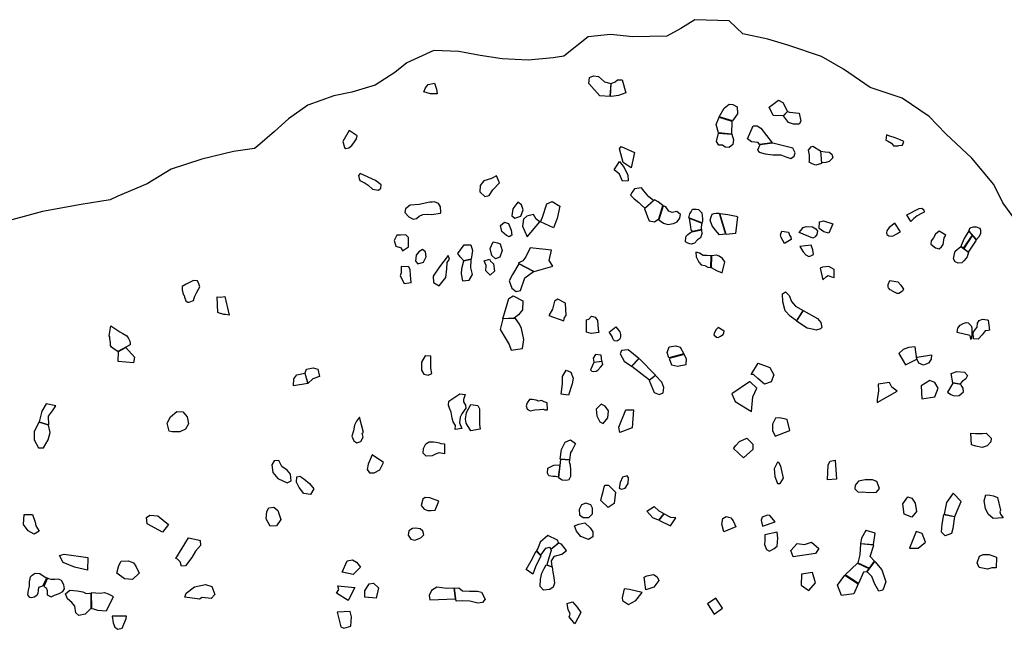
# Model space of a CAD drawing. Extents: x 1077681 to 1104855, y 692641 to 711779.
# Drawn here: x 1093401 to 1099220, y 708179 to 711779 of the extents above; entities that cross this region are included whole.
import ezdxf

# ---------------------------------------------------------------- set-up
doc = ezdxf.new("R2010")
doc.units = 0
doc.layers.add('BOUNDARY', color=1, linetype='CONTINUOUS')
doc.layers.add('CLASSIC', color=2, linetype='CONTINUOUS')

msp = doc.modelspace()

# ---------------------------------------------------------------- linework, layer by layer
at = {"layer": 'BOUNDARY'}
msp.add_lwpolyline([(1099287.1, 710592.4), (1099211.4, 710698.1), (1099157.1, 710805.1), (1099027.2, 710961.1), (1098874.1, 711105.2), (1098776.6, 711207.4), (1098616, 711316.4), (1098426.8, 711379.4), (1098268.7, 711486.9), (1098139.2, 711561.2), (1097940.2, 711628.3), (1097822.1, 711663.4), (1097674.9, 711696.1), (1097592.9, 711771.3), (1097391.8, 711778.8), (1097307.7, 711727), (1097225.1, 711681.7), (1097024.3, 711677.6), (1096893.4, 711691), (1096760.1, 711677.9), (1096616, 711563.7), (1096552.7, 711553.5), (1096405.5, 711539), (1096252.5, 711547.7), (1096122.7, 711567.9), (1095995.7, 711590.9), (1095848.5, 711596.7), (1095689.7, 711524.6), (1095617.6, 711466.9), (1095502.1, 711391.9), (1095363.6, 711351.6), (1095256.8, 711328.5), (1095103.8, 711273.7), (1094988.4, 711192.9), (1094907.6, 711118), (1094806.5, 711031.4), (1094788.8, 711018.1), (1094663.7, 711001), (1094478, 710954.8), (1094295.9, 710895.8), (1094153.1, 710810.2), (1093980, 710736.3), (1093935.1, 710715.3), (1093763.7, 710687.3), (1093535.2, 710646.8), (1093266, 710572.6)], dxfattribs=at)
at = {"layer": 'CLASSIC'}
for points in [[(1095852.6, 711403.4), (1095863.1, 711369.2), (1095868.5, 711340.3), (1095827.7, 711341.1), (1095790, 711353), (1095800, 711376.8), (1095815.2, 711395.3)], [(1096889.7, 711326.1), (1096828.6, 711329), (1096764.7, 711403.1), (1096768.6, 711438), (1096792.1, 711447.4), (1096821.4, 711443.5), (1096857.3, 711411.2), (1096894.4, 711401.9)], [(1096896, 711402.5), (1096919.5, 711412.5), (1096934.2, 711423.4), (1096962.3, 711424.7), (1096983.7, 711347.1), (1096939.3, 711331.5), (1096898.1, 711324.9), (1096891.2, 711326.4)], [(1097885.2, 711303.7), (1097910.1, 711290.6), (1097937.9, 711236.2), (1097912.8, 711210.9), (1097854.2, 711213.8), (1097829.4, 711262.6)], [(1097535, 711205.8), (1097563.4, 711257.1), (1097592.8, 711279.2), (1097614.7, 711277.9), (1097641.9, 711264.9), (1097642.6, 711223.6), (1097614.1, 711181.5)], [(1097939.5, 711236.3), (1097950.2, 711232.1), (1098007.7, 711226.8), (1098017.9, 711179.3), (1098007.6, 711162.2), (1097973.8, 711161.7), (1097945.4, 711171.3), (1097914.3, 711210.8)], [(1097608.8, 711180.3), (1097607.6, 711103.3), (1097530.4, 711110.7), (1097516.2, 711160.2), (1097534.6, 711203.3)], [(1095347.6, 711124.1), (1095310.4, 711059), (1095319.8, 711024.9), (1095328.2, 711019.2), (1095346.1, 711021.5), (1095363.8, 711036.6), (1095380.1, 711057.4), (1095390.9, 711076), (1095394.8, 711092.4)], [(1097760.1, 711152.9), (1097781.7, 711138.8), (1097848.4, 711051.9), (1097773.8, 711041.5), (1097765.9, 711054.3), (1097725.8, 711057.6), (1097702.7, 711076.3), (1097735.5, 711152.6)], [(1097608.8, 711102.5), (1097619.1, 711068.7), (1097615.3, 711042.2), (1097593, 711024.7), (1097569.6, 711026), (1097553.5, 711038.8), (1097531.8, 711037.8), (1097519.5, 711060.1), (1097530, 711109.4)], [(1098519.1, 711068.5), (1098529.5, 711062.8), (1098554.1, 711049.8), (1098564.3, 711034.6), (1098590.3, 711033.1), (1098597.4, 711035.3), (1098613.1, 711038.9), (1098617.4, 711038.9), (1098625.7, 711059.2), (1098605, 711070), (1098574.1, 711081.6), (1098536.6, 711093.9), (1098523, 711098.1)], [(1097013.8, 710904.1), (1096967.9, 710935.2), (1096946.6, 711015.7), (1096955.7, 711029.3), (1097033.4, 710995.5)], [(1097851.4, 711050.6), (1097775.8, 711040), (1097760.6, 711008), (1097771.5, 710997.2), (1097807.3, 710987), (1097851.8, 710981), (1097898.6, 710980.2), (1097929.6, 710968.9), (1097958.9, 710959.3), (1097978.8, 710972.8), (1097984.7, 710992.5), (1097969.2, 711019.3)], [(1098087.7, 711032.6), (1098133.4, 711003.9), (1098140.1, 710930.5), (1098106.9, 710920.8), (1098084.9, 710928.5), (1098066.3, 710938.4), (1098069.5, 710945), (1098067.8, 710978.8), (1098063.3, 711009), (1098077.6, 711028.4)], [(1098134.9, 711003.1), (1098161.8, 710999), (1098184.2, 710995.8), (1098199.7, 710984.6), (1098207, 710963.3), (1098184.3, 710941.6), (1098164.8, 710935.3), (1098141.2, 710934.4)], [(1096946.2, 710941.7), (1096973, 710905.9), (1096979.3, 710892.1), (1096994.4, 710862.7), (1096996.4, 710828.2), (1096963, 710826), (1096946.4, 710866), (1096913.5, 710891.6)], [(1095412.6, 710870.2), (1095402.4, 710858), (1095407.5, 710841.6), (1095411.1, 710828.8), (1095442.5, 710813.3), (1095460.7, 710802), (1095485.4, 710778.6), (1095522.2, 710772.3), (1095535.1, 710784.5), (1095536.1, 710803.1), (1095503.8, 710830)], [(1096219.2, 710857.6), (1096189.4, 710841.2), (1096143.4, 710826.7), (1096121.6, 710800.1), (1096119.3, 710761.8), (1096149.7, 710734.2), (1096176.3, 710741.7), (1096196.3, 710774.2), (1096236.9, 710815.2)], [(1097146.7, 710711.9), (1097118.1, 710733.8), (1097088.6, 710767.9), (1097074.8, 710786.7), (1097034.4, 710780.9), (1097019.8, 710761), (1097011.2, 710743.7), (1097032.7, 710720.2), (1097059.5, 710698.5), (1097075.8, 710683.2), (1097094.5, 710666.4)], [(1096478, 710585.6), (1096490.4, 710612.1), (1096516.1, 710691), (1096547, 710705.5), (1096592.3, 710678.5), (1096577, 710604.7), (1096555.9, 710550.4)], [(1097201.4, 710681.1), (1097175.1, 710702.9), (1097155.9, 710713.4), (1097152.5, 710715.1), (1097093.1, 710662.2), (1097100.3, 710641.5), (1097111.1, 710615.1), (1097120, 710590.4), (1097151.6, 710584.4), (1097178.2, 710602.2)], [(1095761.7, 710687.7), (1095709.4, 710683.1), (1095680.5, 710661.8), (1095677.9, 710639.6), (1095699.6, 710615), (1095727.1, 710600.4), (1095745.6, 710605.7), (1095762.3, 710619.6), (1095783.4, 710629.3), (1095808.2, 710629.7), (1095834.5, 710628.8), (1095887.9, 710636.9), (1095890.5, 710642), (1095887, 710672.9), (1095876.3, 710694.3), (1095851.9, 710702.5), (1095838.9, 710702.2), (1095824.4, 710701.9)], [(1096343.8, 710700.6), (1096315.2, 710661.7), (1096309.7, 710620.9), (1096328, 710606), (1096362, 710619.1), (1096376.6, 710655.8), (1096366.5, 710685.8)], [(1097203.2, 710679.3), (1097177.7, 710596.3), (1097205.5, 710577.8), (1097232, 710568.6), (1097265.6, 710575), (1097286.6, 710585.3), (1097303.2, 710606.4), (1097301.3, 710609.5), (1097306.6, 710628.3), (1097285, 710645.7), (1097256.1, 710639.6), (1097237.1, 710649.2), (1097218.7, 710673.1)], [(1097399, 710660), (1097413.2, 710659), (1097432.2, 710639.3), (1097435, 710623.1), (1097435.6, 710601.5), (1097435.3, 710586.9), (1097432, 710578.4), (1097356.2, 710608.4), (1097360.9, 710632.5), (1097369.5, 710644.1), (1097377.7, 710659.6)], [(1098733.2, 710665.5), (1098743.6, 710657), (1098745.9, 710642.5), (1098730.2, 710633.5), (1098705.5, 710621.5), (1098685.4, 710604.4), (1098668, 710588.1), (1098644.3, 710627.2), (1098717.1, 710663.9)], [(1096474.8, 710584.7), (1096453.6, 710601.9), (1096437.9, 710629), (1096397.7, 710619.4), (1096378.8, 710601.4), (1096371.7, 710560.5), (1096400.2, 710496.5)], [(1097431.7, 710577.7), (1097428.1, 710556.2), (1097428.6, 710546.2), (1097429.9, 710540), (1097376.6, 710528.7), (1097376.6, 710528.7), (1097376.6, 710528.7), (1097369.7, 710538.7), (1097367.9, 710553.4), (1097358.5, 710606.7)], [(1097534.7, 710636.8), (1097572.1, 710511.6), (1097536.9, 710508.4), (1097512.8, 710535.7), (1097494.2, 710562.5), (1097481.4, 710594.8), (1097487.8, 710614.6), (1097492.5, 710630.7), (1097505.3, 710635), (1097517.1, 710635.6)], [(1097537.8, 710634.6), (1097585.5, 710629), (1097634.9, 710619.7), (1097642.1, 710615.6), (1097631.6, 710515.5), (1097575.3, 710510.6)], [(1098182.1, 710518.4), (1098152.3, 710526.6), (1098126.5, 710546), (1098128.6, 710586.2), (1098152.2, 710591.3), (1098206, 710573.3)], [(1096265.1, 710583.3), (1096289.3, 710574.9), (1096306.1, 710536.3), (1096309.9, 710505.6), (1096293, 710497.5), (1096277.2, 710505.3), (1096250.8, 710528), (1096241.5, 710563.7)], [(1097430.4, 710537.8), (1097431.6, 710514.8), (1097423.5, 710490.4), (1097407.3, 710478.9), (1097388.4, 710459.8), (1097370.2, 710453.6), (1097360.7, 710455.1), (1097348.6, 710459.5), (1097335.6, 710467.1), (1097338.2, 710493.9), (1097339.5, 710501.6), (1097350, 710510.2), (1097365.2, 710522.5), (1097374.1, 710527.1)], [(1097904.5, 710530.9), (1097944.9, 710525.2), (1097947, 710518.4), (1097951.3, 710505.7), (1097959, 710494.4), (1097960.3, 710481.6), (1097921.6, 710457.4), (1097900.2, 710493.6), (1097897.9, 710508.6)], [(1098048.2, 710557), (1098087, 710555.9), (1098105.6, 710544.7), (1098116.4, 710529.7), (1098112.6, 710509.6), (1098101.4, 710497), (1098088.5, 710488.1), (1098006.9, 710522.3), (1098016.8, 710533.4), (1098030.3, 710551.9)], [(1098572.6, 710576.5), (1098540.3, 710552.6), (1098525.6, 710531.2), (1098524.4, 710519.4), (1098526.5, 710509.9), (1098538.3, 710503.4), (1098553.9, 710501.5), (1098562.3, 710502.4), (1098585.5, 710513.7), (1098591.6, 710517.5), (1098606.5, 710526.5)], [(1098835.4, 710530), (1098814, 710511.5), (1098800.5, 710490.8), (1098788.3, 710473.1), (1098785.3, 710452.7), (1098813.7, 710432.3), (1098835.7, 710426.3), (1098848.3, 710438.2), (1098858.7, 710451.5), (1098865, 710490.1), (1098873.8, 710506.9)], [(1099031, 710507.3), (1099009.7, 710531.2), (1098981.9, 710486.9), (1098965.1, 710444.6), (1098964.2, 710440.6), (1098979.2, 710429.3)], [(1099035.3, 710554.4), (1099022.9, 710549.1), (1099014, 710545.3), (1099010.4, 710532.2), (1099055.5, 710480.6), (1099071.5, 710498.3), (1099080.5, 710515.8), (1099081.7, 710534.5), (1099076.3, 710546.6), (1099056.3, 710554.1)], [(1095682.6, 710508.8), (1095651.8, 710507.2), (1095630, 710505.8), (1095613.1, 710475.1), (1095624.2, 710442.4), (1095654.3, 710432.5), (1095663.4, 710414.1), (1095699.3, 710437.4), (1095698.7, 710465.4), (1095698, 710492.7)], [(1099008.8, 710406.7), (1099056.5, 710477.4), (1099031.5, 710505.7), (1098980.8, 710428.2)], [(1095781.3, 710421.9), (1095759.5, 710409), (1095744.7, 710389.2), (1095740.3, 710353.2), (1095753.6, 710336.3), (1095788, 710346.7), (1095803.5, 710378), (1095798.1, 710408.7)], [(1096066.9, 710449.4), (1096076.6, 710415.1), (1096068.4, 710364), (1096025.2, 710355.4), (1096003.3, 710379.1), (1095989.8, 710399), (1096027.2, 710449)], [(1096198.9, 710466.5), (1096224.4, 710461.1), (1096239.5, 710454.8), (1096251.5, 710416.2), (1096238.5, 710377.4), (1096213.3, 710366.3), (1096191.8, 710386.2), (1096180.5, 710428.4)], [(1096417.1, 710432.4), (1096391.8, 710379.5), (1096373.7, 710355.7), (1096346.8, 710341.1), (1096441.1, 710292.8), (1096552.3, 710323.2), (1096530.6, 710357.5), (1096544.5, 710418.7)], [(1098077.9, 710447.6), (1098011, 710439), (1098030.2, 710407.7), (1098047.4, 710389.7), (1098064.3, 710381.3), (1098076.3, 710384.3), (1098091.5, 710392.5), (1098088, 710420.1), (1098079.9, 710441.8)], [(1098963.3, 710439.5), (1099008.2, 710406), (1099000.4, 710379.1), (1098995.3, 710370.3), (1098980, 710355.4), (1098968.8, 710342.9), (1098947.4, 710341.5), (1098929.7, 710348.3), (1098920.4, 710366.1), (1098922.9, 710385.7), (1098928.5, 710411.2)], [(1095882.4, 710319.2), (1095845.1, 710264.3), (1095846.4, 710227.7), (1095879.9, 710207.1), (1095918.6, 710256.4), (1095925.7, 710306.8), (1095927.3, 710344.9), (1095940.7, 710364), (1095932.4, 710386)], [(1096069, 710362.6), (1096022.9, 710353.5), (1096011.4, 710308.1), (1096010.1, 710277.9), (1096016.9, 710237.1), (1096057.3, 710241.1), (1096076.7, 710275.1), (1096067.2, 710314.5)], [(1096176.6, 710364.5), (1096183.9, 710353.1), (1096200.8, 710336.8), (1096207.2, 710294.6), (1096181, 710269.9), (1096154.8, 710296.1), (1096156.9, 710327.7), (1096145.2, 710354.1)], [(1097488.1, 710385.4), (1097462.5, 710386.9), (1097439.3, 710386), (1097419.1, 710400.2), (1097396.9, 710405.3), (1097399.4, 710378.9), (1097415.2, 710346.8), (1097428.2, 710330.5), (1097449.5, 710327), (1097468.6, 710316.7), (1097486.2, 710316)], [(1097487.4, 710315.6), (1097519.1, 710297.5), (1097542.6, 710288.6), (1097551.7, 710284.6), (1097568.9, 710348.2), (1097553.4, 710368.1), (1097533.8, 710382.4), (1097518.5, 710389.1), (1097489.2, 710384.6)], [(1095655.8, 710322.3), (1095655.1, 710284.7), (1095649.4, 710267.3), (1095673, 710220.7), (1095715.2, 710227.6), (1095710.5, 710269.8), (1095707.8, 710302), (1095701.3, 710318.7)], [(1096350.3, 710336.9), (1096312.5, 710274.9), (1096293.5, 710237.4), (1096308.6, 710193.9), (1096335.3, 710174.8), (1096359.9, 710180), (1096387, 710254.8), (1096438.3, 710291.8)], [(1098147.1, 710242.6), (1098168.7, 710263), (1098178.9, 710268.3), (1098199, 710260.9), (1098214.1, 710255.7), (1098214.9, 710304.5), (1098182, 710320.7), (1098144.9, 710317.6), (1098131.6, 710312.1)], [(1094429.6, 710239.5), (1094424.7, 710237.4), (1094424, 710237.4), (1094384.8, 710218.1), (1094361.6, 710203.9), (1094360.2, 710184), (1094364.4, 710165.5), (1094368.6, 710154.1), (1094372.1, 710149.8), (1094375.6, 710141.3), (1094381.8, 710119.2), (1094385.3, 710117.1), (1094395.1, 710110.7), (1094402.1, 710110.7), (1094421.1, 710118.6), (1094427.4, 710120.8), (1094432.3, 710133.6), (1094435.1, 710146.4), (1094445.7, 710166.4), (1094464.6, 710200.5), (1094459.7, 710218.3), (1094452, 710237.5)], [(1098590, 710230.6), (1098608.7, 710211.4), (1098624.1, 710188.4), (1098617.4, 710176.4), (1098596.4, 710161.8), (1098586, 710162.9), (1098559.5, 710176.7), (1098555.3, 710178.8), (1098544.5, 710184.3), (1098536.1, 710195.1), (1098533.7, 710199.4), (1098532.8, 710209.7), (1098533.8, 710215.6), (1098542.4, 710238)], [(1094614, 710144.3), (1094639.3, 710035.1), (1094616.1, 710037.8), (1094607.7, 710037.8), (1094574.7, 710047.5), (1094571.9, 710048.9), (1094567.7, 710142.6), (1094587.3, 710140.6)], [(1096256.8, 710013), (1096292, 710133.4), (1096317.5, 710148), (1096373.6, 710117.8), (1096372.8, 710066.1), (1096347.9, 710036.4), (1096323.2, 710016)], [(1096625.6, 710104.6), (1096581.5, 710128.3), (1096562.1, 710117.5), (1096549.3, 710068.7), (1096527.2, 710032.7), (1096616.3, 710000.4), (1096620.3, 710019.8), (1096629.5, 710031.3)], [(1097991.8, 710000.7), (1097954.2, 710027.7), (1097924.9, 710059.9), (1097911.6, 710111.9), (1097909.2, 710160.5), (1097926.6, 710172.2), (1097949.1, 710150.1), (1097961.3, 710115.4), (1097985.4, 710086.4), (1098031.1, 710062.5)], [(1096256.8, 710011.6), (1096239.6, 709948.8), (1096294.3, 709861.6), (1096305.7, 709827.8), (1096373, 709836.7), (1096380.6, 709890.1), (1096366.6, 709956.1), (1096354.2, 709980.4), (1096330.3, 710013.6)], [(1096779.2, 710029), (1096802, 710022), (1096815, 710001.9), (1096820.4, 709951.2), (1096822.8, 709930.8), (1096777.8, 709925.9), (1096749.9, 709933.3), (1096750.3, 709952.9), (1096750.9, 709985.3), (1096751.5, 710006.3), (1096763.7, 710010.7)], [(1098032, 710061.6), (1098115.6, 710014.5), (1098136.3, 709991.2), (1098141.9, 709961.2), (1098132.9, 709952.8), (1098108.6, 709945.2), (1098083.9, 709951.3), (1098054.6, 709958.3), (1097992.2, 709999)], [(1093992.1, 709935.9), (1094010.2, 709925.1), (1094034.6, 709912.8), (1094044.2, 709895.6), (1094051.1, 709879.8), (1094054.5, 709866.2), (1094054.5, 709859.8), (1093980.9, 709818.8), (1093958.7, 709832.6), (1093943.4, 709845.6), (1093936.5, 709855.6), (1093937.3, 709873.5), (1093933.3, 709894.2), (1093933.3, 709905.7), (1093929.2, 709912.8), (1093939.9, 709972)], [(1096885.5, 709933.4), (1096924.5, 709964.4), (1096948.3, 709935), (1096951.4, 709920.9), (1096952.1, 709907), (1096950.4, 709897.6), (1096945, 709889.9), (1096934.7, 709882.8), (1096925.7, 709881.2), (1096915.8, 709883.5), (1096909, 709890.3), (1096901.5, 709907.3), (1096889.7, 709926.1)], [(1097528.8, 709960.6), (1097517.9, 709948.6), (1097508, 709931.7), (1097502.4, 709917.5), (1097519, 709903.7), (1097528.3, 709902.8), (1097543.3, 709911), (1097559, 709919.8), (1097563.2, 709929.7), (1097564.2, 709939.8)], [(1094028.7, 709843.7), (1094079.2, 709786.6), (1094074, 709752.2), (1093981.9, 709760.1), (1093984.7, 709818.9)], [(1097326, 709805.6), (1097237.3, 709781.5), (1097227.2, 709814.1), (1097239.5, 709847.3), (1097278.5, 709853.3), (1097305, 709844.8)], [(1098692.6, 709847.9), (1098654, 709842.8), (1098621.9, 709831.2), (1098596, 709806.8), (1098636.7, 709741.2), (1098702.6, 709774.5)], [(1095797, 709794.4), (1095775.9, 709756.7), (1095774.8, 709710.1), (1095788.3, 709685.2), (1095815.7, 709680), (1095835.8, 709690.4), (1095830.2, 709721.1), (1095831.2, 709791.5)], [(1096803.5, 709802.7), (1096789.4, 709780.9), (1096793.9, 709756.4), (1096840.7, 709761.6), (1096837.3, 709797.5)], [(1096996.8, 709829.8), (1096957.5, 709826.4), (1096949.7, 709805.7), (1096973.8, 709761.9), (1097016.3, 709733.3), (1097059.7, 709778.9)], [(1097061.1, 709777.6), (1097018.1, 709732.5), (1097122.5, 709652.1), (1097158.7, 709679.6)], [(1097328.7, 709802.1), (1097238.6, 709777.3), (1097252.6, 709739.9), (1097288.5, 709733.2), (1097340.3, 709743.4), (1097341.4, 709776.2)], [(1098703.5, 709776.7), (1098704.1, 709785.4), (1098790.5, 709799.7), (1098787.7, 709774.4), (1098771.8, 709750.2), (1098741.5, 709739.1), (1098713.9, 709751)], [(1095134.7, 709723.4), (1095162.3, 709715.4), (1095171.9, 709672.8), (1095133, 709659), (1095104.6, 709630.2), (1095087.2, 709693.9), (1095095.5, 709714.9)], [(1096842.3, 709760.3), (1096793.4, 709754.7), (1096774.7, 709711.6), (1096776.7, 709709), (1096782.8, 709704), (1096789.7, 709700.8), (1096806.9, 709703.5), (1096816.7, 709709.1), (1096833.1, 709726.5), (1096847, 709743.7)], [(1097765.5, 709750.9), (1097833.7, 709725.2), (1097857.4, 709681.6), (1097842.5, 709639.6), (1097802.3, 709627.6), (1097763.7, 709659.2), (1097738.1, 709683.5), (1097723.5, 709683.5)], [(1095019.3, 709616.3), (1095020.2, 709658.3), (1095039.4, 709682.7), (1095086.3, 709692.4), (1095102.8, 709630.6)], [(1096600.4, 709567.4), (1096608.3, 709629.6), (1096608, 709671.4), (1096629.7, 709708.6), (1096658.5, 709697.5), (1096672, 709662.4), (1096666, 709629.1), (1096643.8, 709561)], [(1097121.5, 709648.5), (1097150.7, 709576.7), (1097180.8, 709565.8), (1097203.1, 709575.5), (1097207.1, 709607.5), (1097196.6, 709637.8), (1097158.5, 709676.9)], [(1097726, 709466), (1097733.8, 709551.6), (1097757.6, 709603.2), (1097717.3, 709639.7), (1097713.7, 709641.1), (1097608.7, 709569.3), (1097629.8, 709524.3)], [(1098541, 709636.5), (1098473.7, 709627.4), (1098476, 709586.6), (1098469.4, 709533.6), (1098467.7, 709519), (1098586.2, 709585), (1098555.4, 709608.9)], [(1098780.2, 709647.6), (1098728.8, 709616.1), (1098733, 709540), (1098810.1, 709551), (1098829.4, 709602.9), (1098808.4, 709636.6)], [(1096033, 709564.7), (1096022.7, 709536.4), (1096023.5, 709522.7), (1096035.1, 709502.9), (1096036.7, 709485.7), (1096013.7, 709450.5), (1096003.9, 709430.9), (1095999.3, 709399.1), (1096013.3, 709364.2), (1095974.7, 709359), (1095976.6, 709382.1), (1095963.5, 709403.3), (1095956, 709426.2), (1095951.4, 709461.3), (1095940.5, 709484.8), (1095934.6, 709501.9), (1095936.6, 709525.7), (1096001.4, 709569)], [(1093558.1, 709511.2), (1093532.2, 709467.6), (1093515.2, 709404.9), (1093572.8, 709386.2), (1093571, 709437), (1093593.9, 709469.1), (1093613.7, 709499.7)], [(1096067.6, 709350.5), (1096039.9, 709396.5), (1096035.4, 709420.1), (1096040.6, 709459.1), (1096067.6, 709506.6), (1096108.5, 709500.5), (1096118, 709480.6), (1096118.8, 709429.5), (1096118, 709387.8), (1096122.7, 709361.3)], [(1096430.2, 709536.6), (1096413.1, 709536.1), (1096400.2, 709516.2), (1096393.9, 709498), (1096400.1, 709479.4), (1096417.7, 709468.3), (1096444.3, 709474.8), (1096473.1, 709477), (1096497, 709479.1), (1096504.8, 709474.9), (1096520.6, 709475.3), (1096517.2, 709515.7), (1096499.8, 709523.2), (1096484.5, 709529.3), (1096468.9, 709525.3), (1096452.3, 709532.1)], [(1096837, 709508.4), (1096807, 709479.8), (1096810.9, 709439.7), (1096829.9, 709404.6), (1096849.8, 709393.9), (1096877.1, 709427.6), (1096880.2, 709469.1), (1096861.9, 709497.7)], [(1094273.1, 709397.1), (1094292.3, 709433.3), (1094328.8, 709464.5), (1094364, 709464), (1094391.4, 709432.8), (1094398.9, 709393.3), (1094381.5, 709361.1), (1094347.7, 709345.2), (1094301.4, 709345.1), (1094284.8, 709348.5)], [(1095408.3, 709430.9), (1095391, 709408.6), (1095379, 709385.4), (1095373.1, 709351.4), (1095364, 709319.3), (1095376.4, 709292.5), (1095392.7, 709280.2), (1095417.6, 709287.7), (1095430.4, 709313.9), (1095425.4, 709337.9), (1095433.3, 709340.8)], [(1096983.3, 709475.7), (1097028.1, 709475.2), (1097020.9, 709369.7), (1096947.5, 709341.3), (1096942.1, 709373.4)], [(1097868.5, 709425.1), (1097850.3, 709389.9), (1097850.2, 709353), (1097865.3, 709320.3), (1097951.9, 709353.7), (1097936.2, 709417.7), (1097891.6, 709428.1)], [(1093514.5, 709401.5), (1093485.6, 709344.9), (1093486.4, 709297.3), (1093512.8, 709250.3), (1093540.8, 709251.4), (1093569.1, 709298.9), (1093580, 709341), (1093571.2, 709384.1)], [(1097697.5, 709308.4), (1097734, 709271.7), (1097733.3, 709240.8), (1097678.7, 709192.1), (1097618.6, 709247.1), (1097632.4, 709265.1), (1097655.8, 709287.8)], [(1095911.9, 709216.2), (1095879.4, 709220.6), (1095861.4, 709214.5), (1095838.4, 709203.3), (1095803.5, 709202), (1095785.7, 709219), (1095788.1, 709247.1), (1095800.7, 709275.3), (1095820.3, 709285.7), (1095845.7, 709286.1), (1095861.7, 709284.9), (1095880.6, 709280.9), (1095890.1, 709275.4), (1095911.8, 709274.2)], [(1096595.8, 709183.1), (1096602, 709240.6), (1096625.3, 709284.4), (1096656.3, 709297.4), (1096684.8, 709277.1), (1096665.6, 709237), (1096657, 709223.9), (1096650.3, 709179.3)], [(1095483.5, 709210.2), (1095459.3, 709153.8), (1095453.8, 709122.4), (1095468.4, 709103.7), (1095495.8, 709102.6), (1095528.9, 709121.1), (1095551, 709164)], [(1094932.3, 709175.5), (1094905, 709173.9), (1094891.1, 709151.3), (1094896, 709104.9), (1094926.5, 709069.9), (1094981.1, 709044.6), (1095006, 709054.9), (1095000.5, 709095.9), (1094981.9, 709118.6), (1094950.6, 709139.9)], [(1096592.4, 709151), (1096583.1, 709077.4), (1096566.7, 709080.6), (1096552.5, 709081.7), (1096528.9, 709086.2), (1096519.3, 709101.1), (1096522, 709130.7), (1096557.5, 709148.8)], [(1096585.5, 709076), (1096607.6, 709061.3), (1096631.1, 709059), (1096648, 709063.7), (1096658.8, 709082.7), (1096657.6, 709118.7), (1096655.8, 709148.9), (1096650.9, 709166.1), (1096651.2, 709177.6), (1096597.3, 709181.4)], [(1097878.7, 709165.2), (1097860.7, 709126.4), (1097864.6, 709081.5), (1097878.6, 709040.5), (1097895.3, 709040.7), (1097915.4, 709072), (1097899.8, 709142.7), (1097888.1, 709163.9)], [(1098220.4, 709178.7), (1098227.8, 709066.6), (1098174.5, 709062.5), (1098179.3, 709149.6), (1098190, 709171)], [(1095056.1, 709082.7), (1095079.1, 709068.4), (1095114.1, 709040.9), (1095138.3, 709008.2), (1095119.2, 708975), (1095079.8, 708980.2), (1095053.3, 709016.6), (1095037.2, 709048.5), (1095039, 709080.1)], [(1096991.9, 709084.8), (1096963.9, 709077.3), (1096950, 709046.9), (1096943.3, 709012.3), (1096955, 709005.9), (1096979.4, 709011.9), (1096996.3, 709040.2), (1096999.4, 709072.6)], [(1096848.4, 708993.4), (1096854.8, 709018), (1096859.3, 709030.5), (1096880.9, 709030.3), (1096921.1, 708989.7), (1096914.2, 708921.3), (1096878, 708899.2), (1096834.4, 708939.1), (1096841.4, 708966)], [(1098358.3, 709053), (1098338.9, 709030.4), (1098336.3, 709009.1), (1098355.6, 708988.6), (1098381.9, 708990), (1098419.2, 708986.9), (1098463.7, 708988.9), (1098482.3, 709010.6), (1098466.4, 709051.6), (1098440, 709062), (1098398.3, 709060.8)], [(1095796.6, 708957.4), (1095782.4, 708947.8), (1095773.9, 708911.1), (1095790.8, 708889.3), (1095813.1, 708881.2), (1095832.4, 708880.8), (1095856.6, 708882), (1095878, 708935.4), (1095823.9, 708956.4)], [(1098648.8, 708960.8), (1098673.7, 708954.1), (1098693.8, 708923.5), (1098700.6, 708874.4), (1098674.3, 708840.7), (1098628.1, 708858.3), (1098621, 708919.7)], [(1098917.5, 708982.3), (1098879.1, 708927.7), (1098863.5, 708859.3), (1098927.4, 708845.6), (1098942.1, 708879.3), (1098964.5, 708933.2)], [(1094903.6, 708900.4), (1094926.5, 708881.4), (1094943.4, 708826.6), (1094919.2, 708791), (1094881.4, 708787.6), (1094857.4, 708830.6), (1094860.8, 708874.7), (1094873.2, 708896)], [(1096747.3, 708924.8), (1096721.1, 708913.4), (1096707.2, 708885.7), (1096708.4, 708854.7), (1096730.2, 708839.3), (1096763.9, 708839.4), (1096785.9, 708860.8), (1096785.3, 708894.7), (1096776.2, 708914.7)], [(1097151.5, 708903.5), (1097178.5, 708879.3), (1097207.9, 708862.5), (1097177.1, 708823.9), (1097143.1, 708837.6), (1097106.9, 708876.6)], [(1093427.8, 708857.4), (1093475.4, 708856.7), (1093491.2, 708812.3), (1093495.3, 708789.8), (1093515.5, 708758), (1093485.9, 708740.1), (1093450.2, 708759.8), (1093423.9, 708798.5)], [(1094244.5, 708753.3), (1094155, 708801), (1094150.2, 708838.6), (1094169.7, 708853.5), (1094217.2, 708849.7), (1094280.7, 708798.5)], [(1097178.7, 708822.9), (1097246.9, 708789.4), (1097278.5, 708838), (1097248.5, 708839.1), (1097208.4, 708860.2)], [(1097563.2, 708755.2), (1097551.3, 708800.7), (1097557.1, 708834.2), (1097576.7, 708846.2), (1097603.8, 708838), (1097617.7, 708820.1), (1097633.9, 708784.8)], [(1097821.1, 708853.5), (1097789.8, 708842), (1097783.4, 708823.7), (1097791.2, 708788.9), (1097864.9, 708813.9), (1097835, 708851.5)], [(1098925.3, 708844.7), (1098915.8, 708774.7), (1098908.5, 708744.8), (1098871.3, 708730.3), (1098848.3, 708753.3), (1098852.4, 708799.1), (1098862, 708858)], [(1096679.8, 708790.6), (1096704.8, 708799.1), (1096740.7, 708807.1), (1096772.6, 708779), (1096787.2, 708754.8), (1096787.3, 708724.4), (1096761.6, 708709.3), (1096716.9, 708728), (1096690.8, 708758.4)], [(1095722.9, 708773.8), (1095699.6, 708760.5), (1095696.5, 708734.8), (1095712.4, 708712.3), (1095735.2, 708706.3), (1095770.6, 708718.4), (1095789.6, 708736.5), (1095783.6, 708759.2), (1095768.4, 708773.2), (1095739.9, 708776.9)], [(1096521.9, 708732.6), (1096477.7, 708694.4), (1096463.3, 708656.7), (1096454.7, 708643.6), (1096481, 708617.5), (1096510.5, 708659), (1096531.2, 708663.7), (1096539.8, 708653.1), (1096584.9, 708689.2), (1096579.2, 708706.4)], [(1097804.8, 708737.3), (1097805.4, 708703.5), (1097802.7, 708678.9), (1097813.9, 708650.1), (1097832.3, 708641), (1097860, 708656.6), (1097876.8, 708670.6), (1097881.5, 708716.3), (1097876.7, 708752.5)], [(1098404.1, 708763.2), (1098401.9, 708761.7), (1098375.2, 708717.2), (1098370.4, 708685.8), (1098447.2, 708679.9), (1098456.4, 708747.5)], [(1098660.3, 708657.6), (1098711.3, 708658.6), (1098753.7, 708693.7), (1098734.8, 708744.4), (1098698.9, 708757.5)], [(1094397.6, 708719.6), (1094452.6, 708708.4), (1094466.6, 708703.8), (1094469.4, 708674.8), (1094439.4, 708641.1), (1094417.3, 708603.8), (1094380, 708553.6), (1094357, 708551.3), (1094349, 708577.3), (1094333.5, 708592.4), (1094323.1, 708598.1)], [(1096587.2, 708687.8), (1096539, 708649.9), (1096541.1, 708643.8), (1096529.5, 708606.1), (1096516.6, 708560.5), (1096548.2, 708548.8), (1096542.9, 708582.6), (1096561.7, 708611), (1096604.8, 708623.3), (1096632.9, 708644.8), (1096602.1, 708680.9)], [(1098039.4, 708680.8), (1098079.6, 708692.8), (1098124.2, 708656.6), (1098103.5, 708626.9), (1097971.4, 708607.9), (1097958.5, 708645.1), (1097996.1, 708686)], [(1098370.3, 708682.9), (1098366.2, 708619.6), (1098353.7, 708572), (1098422.5, 708540.8), (1098452.7, 708580.5), (1098426.8, 708609.3), (1098448.9, 708676.8)], [(1093662.6, 708623.6), (1093804.2, 708602.8), (1093801.5, 708529.2), (1093723.8, 708546.2), (1093658.2, 708572.9), (1093636.5, 708615)], [(1096481.5, 708613), (1096448.3, 708548.6), (1096432.8, 708504.5), (1096393.3, 708531.9), (1096423, 708583.4), (1096453.3, 708641.2)], [(1095306.8, 708515.8), (1095336, 708583.7), (1095367.6, 708590), (1095391.7, 708576.3), (1095414.5, 708546.3), (1095372.4, 708503.2)], [(1096546.8, 708547.4), (1096551.4, 708517.2), (1096558, 708484.1), (1096562.4, 708452.4), (1096553.3, 708427), (1096533, 708414.5), (1096495.8, 708411.1), (1096477, 708431), (1096477.8, 708474.3), (1096486.3, 708510.4), (1096500.2, 708537.2), (1096512.6, 708559)], [(1098352, 708570.1), (1098420, 708538.9), (1098404.6, 708517.6), (1098388, 708515.9), (1098357.7, 708448.8), (1098279.8, 708500.4)], [(1098454.6, 708578.6), (1098495.7, 708530.1), (1098519.1, 708459), (1098502.8, 708410.2), (1098477.9, 708404.3), (1098454.8, 708446.5), (1098437.6, 708490.4), (1098408.6, 708518.7)], [(1097146.7, 708502.5), (1097169.2, 708489.8), (1097177.7, 708467.4), (1097148.4, 708427.2), (1097101.1, 708412.1), (1097091.5, 708486), (1097106.3, 708494.1)], [(1098022.2, 708504), (1098019.5, 708439.7), (1098065.2, 708408.6), (1098104.5, 708454.2), (1098086.4, 708513.7)], [(1098355.6, 708447.5), (1098330.7, 708388.7), (1098257.9, 708379.5), (1098234.7, 708439.7), (1098278.1, 708498.9)], [(1093542.9, 708432.5), (1093557.7, 708423.4), (1093563.6, 708408.8), (1093564, 708392.8), (1093562.9, 708383), (1093586.9, 708369.9), (1093606.9, 708381.4), (1093633.2, 708390.5), (1093655.8, 708403.2), (1093666.2, 708418.9), (1093662.2, 708442.5), (1093647.8, 708466.4), (1093629.5, 708474.2), (1093608.5, 708473.8), (1093586.6, 708472.6), (1093573.3, 708477.3), (1093565.4, 708480.4)], [(1094376.9, 708368.2), (1094385, 708393.3), (1094433.8, 708429.1), (1094498.1, 708442.7), (1094536.4, 708430.9), (1094553.5, 708384.7), (1094533.3, 708361.8), (1094479.3, 708366.7), (1094463.6, 708357.7)], [(1095272.9, 708392.5), (1095287.6, 708414.8), (1095281.2, 708436.6), (1095381.4, 708426.6), (1095342.3, 708349)], [(1095441.5, 708369.4), (1095440.1, 708405.6), (1095466, 708446.9), (1095492.1, 708452.3), (1095521.2, 708423.8), (1095507.6, 708362.6)], [(1093822, 708302.9), (1093788.5, 708267.8), (1093750.7, 708260.7), (1093731.8, 708276.3), (1093726.5, 708315.1), (1093709, 708337.2), (1093683.5, 708358.3), (1093672.2, 708388.4), (1093697.1, 708410.9), (1093739.4, 708406.9), (1093773.8, 708401), (1093794.1, 708390), (1093811, 708392.4), (1093820.6, 708390.5)], [(1093825.9, 708397), (1093875.8, 708391.6), (1093901.7, 708396.1), (1093923, 708387.6), (1093946.8, 708376.2), (1093952.5, 708371.7), (1093912.5, 708286.5), (1093863.2, 708289.7), (1093839, 708298.2), (1093827.3, 708299.8)], [(1095866.3, 708428.8), (1095835.4, 708407.6), (1095821.3, 708378.9), (1095823.8, 708353.9), (1095976.4, 708359.8), (1095969.2, 708421.4), (1095924.8, 708420.6)], [(1095995.2, 708423.2), (1096017.7, 708406.5), (1096058.4, 708404.4), (1096106.2, 708405.2), (1096130, 708397.8), (1096152.1, 708356.7), (1096135.9, 708337.9), (1096107.8, 708333.1), (1096060.3, 708345.2), (1096015.4, 708348), (1095980.4, 708344.4), (1095970.6, 708421.4)], [(1096973.6, 708417.4), (1096961.2, 708365.8), (1096962.9, 708348.4), (1096999.8, 708325.5), (1097041.7, 708349.1), (1097078.8, 708395.9), (1097005.1, 708414.8)], [(1096667.7, 708342.2), (1096695.5, 708310.5), (1096716.8, 708277.5), (1096682.1, 708212), (1096649.1, 708251.9), (1096653.8, 708268.5), (1096650.1, 708279.5), (1096643.1, 708293.4), (1096636.1, 708332)], [(1097464.8, 708330.4), (1097505.5, 708268), (1097555.1, 708304.7), (1097515, 708362.4)], [(1095276.2, 708280), (1095297.9, 708194), (1095316.3, 708185), (1095356.8, 708198.6), (1095361.8, 708252), (1095353.5, 708285)], [(1093947.2, 708257.2), (1093953, 708216.7), (1093962.7, 708192.3), (1093981.1, 708179.2), (1094006.8, 708185.5), (1094022.4, 708223.4), (1094029.1, 708242.8), (1094032.4, 708257.2), (1094032.4, 708257.2)]]:
    msp.add_lwpolyline(points, close=True, dxfattribs=at)
at = {"layer": 'CLASSIC', "flags": 128}
for points in [[(1099132.1, 709946.4), (1099125.4, 709943.2), (1099107.4, 709942.1), (1099090, 709917), (1099065.3, 709892.5), (1099038.3, 709893.4), (1099035.9, 709931.3), (1099049.2, 709952.3), (1099058.7, 709964.1), (1099061.5, 709985.9), (1099071.9, 710002), (1099090.1, 710011.2), (1099118.4, 710007.5), (1099124.2, 710004.7)], [(1098941.1, 709931.6), (1098943.2, 709946.4), (1098945.2, 709957.4), (1098958.7, 709975.1), (1098977.1, 709985.5), (1098993.9, 709991.5), (1099007, 709989.4), (1099023.7, 709971.8), (1099028.3, 709958.5), (1099027.5, 709942), (1099028.1, 709912.4), (1099022.4, 709890), (1099019.4, 709907.1), (1099016, 709913.3)], [(1098905.6, 709689.2), (1098940.2, 709701), (1098984.3, 709698.2), (1099002.3, 709677.4), (1098992.3, 709658.9), (1098971.1, 709642.3), (1098957.7, 709626.6), (1098916.3, 709634.3)], [(1098915.9, 709632.8), (1098884.3, 709579.9), (1098903.2, 709565.6), (1098923.9, 709557.9), (1098953.1, 709560.5), (1098979.5, 709581.4), (1098976.7, 709602.5), (1098964.9, 709621), (1098962.3, 709624.6), (1098915.9, 709632.8)], [(1099021.5, 709337), (1099049.2, 709335.3), (1099091.6, 709335.1), (1099112, 709336.9), (1099141.5, 709308.1), (1099140, 709286.9), (1099118.5, 709263.4), (1099088.9, 709251.7), (1099052.4, 709261.3), (1099026.1, 709268.5)], [(1099196.7, 708883.1), (1099194.1, 708872.4), (1099198.2, 708858.8), (1099213.2, 708838), (1099154.5, 708834.1), (1099125.1, 708859.2), (1099109.3, 708892.9), (1099101.5, 708937.5), (1099110.9, 708972.6), (1099133.8, 708971.5), (1099156, 708966.4), (1099179.3, 708956.8)], [(1099171.4, 708542.7), (1099146, 708541.6), (1099121.4, 708534.3), (1099071, 708544.6), (1099060.2, 708572.2), (1099072.4, 708611.7), (1099095.9, 708620.9), (1099129.7, 708620), (1099173, 708605.8)], [(1094067.7, 708472.8), (1094020.2, 708477.6), (1093975.3, 708510.3), (1093985.7, 708556.5), (1094000.8, 708580.7), (1094043, 708584.3), (1094073.1, 708572.4), (1094087.5, 708552.4), (1094107.3, 708511)], [(1093535.1, 708434.7), (1093511.4, 708426.2), (1093510, 708408.5), (1093508.6, 708391.6), (1093501.2, 708378.1), (1093485.3, 708367.9), (1093471.1, 708364.4), (1093460.9, 708366.8), (1093449.6, 708381.7), (1093453.1, 708409.9), (1093458.1, 708434.7), (1093458.8, 708458.7), (1093465.1, 708488.7), (1093474.3, 708498.2), (1093492.4, 708510.2), (1093519.2, 708509.5), (1093534.4, 708498.9), (1093556, 708485.5), (1093561.3, 708482.7)]]:
    msp.add_lwpolyline(points, close=True, dxfattribs=at)

doc.saveas('drawing.dxf')
